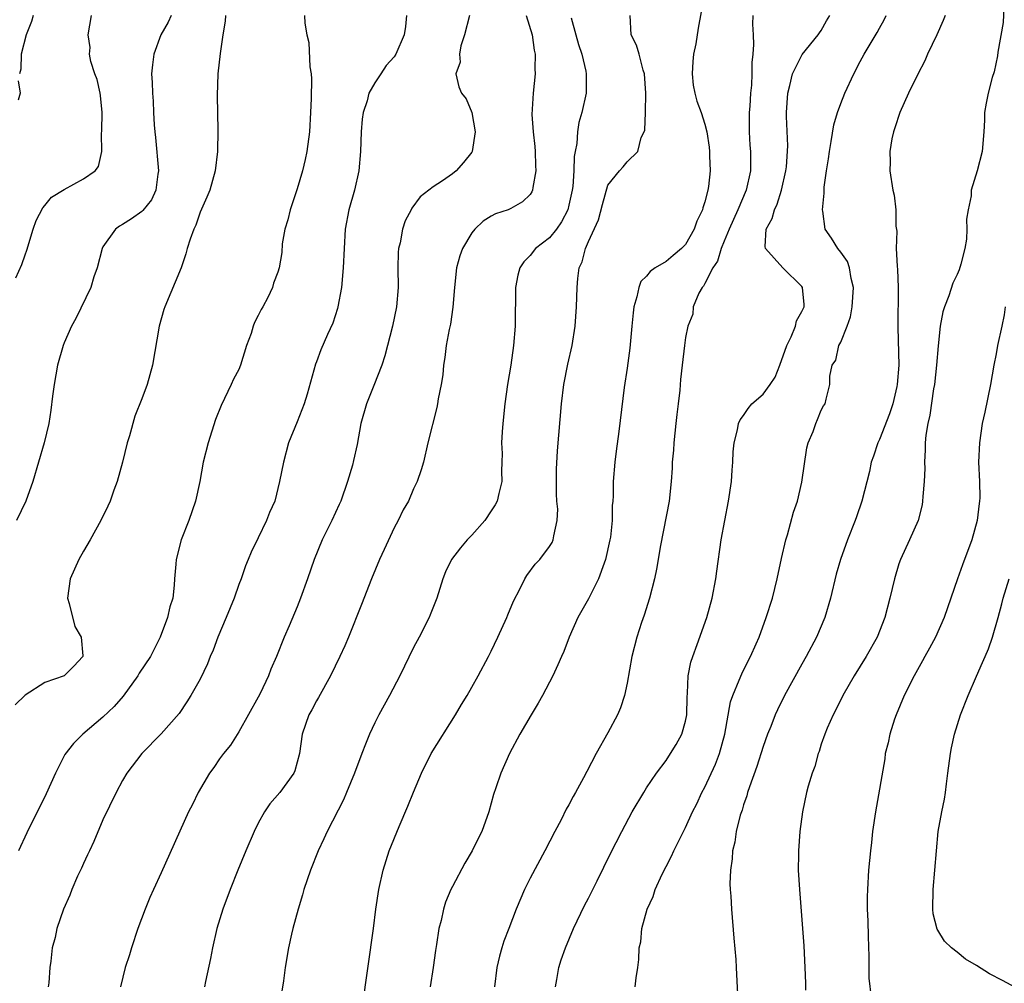
# Model space of a CAD drawing. Units: inches. Extents: x 2626171 to 2628000, y 1452000 to 1455000.
# Drawn here: x 2627774 to 2627876, y 1452727 to 1452827 of the extents above; entities that cross this region are included whole.
import ezdxf

# ---------------------------------------------------------------- set-up
doc = ezdxf.new("R2010")
doc.units = ezdxf.units.IN
doc.header["$MEASUREMENT"] = 0
doc.layers.add('LD26251452_2ft', color=202, linetype='Continuous')

msp = doc.modelspace()

# ---------------------------------------------------------------- linework, layer by layer
at = {"layer": 'LD26251452_2ft'}
for points, elevation in [([(2627795.62, 1452827), (2627795.59, 1452826.41), (2627795.34, 1452825), (2627795.07, 1452823.07), (2627794.84, 1452821), (2627794.76, 1452818.76), (2627794.84, 1452815.16), (2627794.78, 1452813), (2627794.55, 1452811), (2627794, 1452809), (2627793.7, 1452808.3), (2627793, 1452806.73), (2627792.58, 1452805.42), (2627792.36, 1452805), (2627791.97, 1452803.97), (2627791.67, 1452803), (2627791.53, 1452802.47), (2627791.05, 1452801), (2627789.38, 1452797), (2627789.28, 1452796.72), (2627788.8, 1452795), (2627788.11, 1452791), (2627787.56, 1452789), (2627787, 1452787.51), (2627786.27, 1452785.73), (2627785.73, 1452783.73), (2627785.49, 1452783), (2627785, 1452781), (2627784.47, 1452779), (2627784.13, 1452778.13), (2627783.74, 1452777), (2627783.51, 1452776.49), (2627782.78, 1452775), (2627781.67, 1452773), (2627781, 1452771.86), (2627780.52, 1452771), (2627779.61, 1452769), (2627779.36, 1452767), (2627779.53, 1452766.47), (2627780.09, 1452764.09), (2627780.76, 1452763), (2627780.94, 1452761.06), (2627780.93, 1452761), (2627780.01, 1452759.99), (2627779, 1452759), (2627777, 1452758.31), (2627775, 1452757.02), (2627773.96, 1452756.04)], 10008), ([(2627774.02, 1452799.98), (2627774.64, 1452801.36), (2627775, 1452802.35), (2627775.16, 1452802.84), (2627775.8, 1452805), (2627776.11, 1452805.89), (2627776.8, 1452807.2), (2627777, 1452807.43), (2627777.7, 1452808.3), (2627779, 1452809.08), (2627781, 1452810.16), (2627782.2, 1452811), (2627782.54, 1452811.46), (2627782.87, 1452813), (2627782.83, 1452814.83), (2627782.88, 1452815.12), (2627782.91, 1452817), (2627782.74, 1452818.74), (2627782.71, 1452819), (2627782.4, 1452820.4), (2627782.15, 1452821), (2627781.74, 1452822.26), (2627781.62, 1452823), (2627781.68, 1452823.68), (2627781.48, 1452825), (2627781.82, 1452827)], 10012), ([(2627790.02, 1452827), (2627789.7, 1452826.3), (2627788.96, 1452825), (2627788.25, 1452823), (2627788.1, 1452821.9), (2627788.01, 1452821), (2627788.08, 1452820.08), (2627788.09, 1452819), (2627788.16, 1452818.16), (2627788.2, 1452817), (2627788.27, 1452815.73), (2627788.33, 1452815), (2627788.42, 1452814.42), (2627788.72, 1452811), (2627788.65, 1452810.65), (2627788.46, 1452809), (2627788, 1452808), (2627787.1, 1452806.9), (2627787, 1452806.82), (2627785.93, 1452806.07), (2627785, 1452805.48), (2627784.7, 1452805.3), (2627784.28, 1452805), (2627783, 1452803.17), (2627782.91, 1452803), (2627782.39, 1452801), (2627782.07, 1452800.07), (2627781.74, 1452799), (2627780.21, 1452795.79), (2627779.77, 1452795), (2627779, 1452793.28), (2627778.89, 1452793), (2627778.33, 1452791), (2627777.96, 1452789), (2627777.8, 1452787.8), (2627777.64, 1452786.36), (2627777.43, 1452785), (2627776.93, 1452783), (2627775.76, 1452779), (2627775.05, 1452777), (2627774.09, 1452775)], 10010), ([(2627803.75, 1452827), (2627803.79, 1452826.21), (2627803.99, 1452825), (2627804.21, 1452824.21), (2627804.31, 1452821.69), (2627804.43, 1452821), (2627804.47, 1452820.47), (2627804.46, 1452818.46), (2627804.39, 1452817), (2627804.27, 1452815), (2627804.01, 1452813), (2627803.84, 1452812.17), (2627803.56, 1452811), (2627803, 1452809.14), (2627802.28, 1452807), (2627802.04, 1452805.96), (2627801.75, 1452805), (2627801.47, 1452803.47), (2627801.41, 1452802.59), (2627801.14, 1452801), (2627801, 1452800.56), (2627800.57, 1452799.43), (2627800.45, 1452799), (2627799.97, 1452797.97), (2627799.45, 1452797), (2627799.28, 1452796.72), (2627799, 1452796.09), (2627798.61, 1452795.39), (2627798.47, 1452795), (2627798.25, 1452794.25), (2627797.8, 1452793), (2627797.18, 1452791), (2627797, 1452790.56), (2627796.46, 1452789.54), (2627796.21, 1452789), (2627795.16, 1452786.84), (2627794.6, 1452785.4), (2627793.82, 1452783), (2627793.32, 1452781), (2627792.97, 1452779), (2627792.53, 1452777), (2627791.83, 1452775), (2627791.07, 1452773), (2627790.55, 1452771), (2627790.52, 1452770.52), (2627790.37, 1452769), (2627790.34, 1452768.34), (2627790.18, 1452767), (2627789.88, 1452766.12), (2627789.66, 1452765), (2627788.88, 1452763), (2627788.8, 1452762.8), (2627787.88, 1452761), (2627786.72, 1452759.28), (2627786.59, 1452759), (2627785.07, 1452756.93), (2627784.14, 1452755.86), (2627783, 1452754.74), (2627780.93, 1452753), (2627779.95, 1452752.05), (2627779.08, 1452750.92), (2627778.1, 1452749), (2627777.14, 1452746.86), (2627776.49, 1452745.51), (2627776.21, 1452745), (2627775.15, 1452742.85), (2627774.31, 1452741)], 10006), ([(2627775.79, 1452827), (2627775.62, 1452826.38), (2627775.07, 1452825), (2627774.58, 1452823), (2627774.53, 1452821.47), (2627774.41, 1452821)], 10014), ([(2627814.27, 1452827), (2627814.15, 1452825.85), (2627814.04, 1452825), (2627813.16, 1452823), (2627813, 1452822.75), (2627812.17, 1452821.83), (2627811.61, 1452821), (2627811, 1452820.06), (2627810.4, 1452819), (2627810.2, 1452818.2), (2627809.79, 1452817), (2627809.7, 1452816.3), (2627809.58, 1452815), (2627809.53, 1452813), (2627809.36, 1452811), (2627808.9, 1452809), (2627808.32, 1452807), (2627807.96, 1452805), (2627807.83, 1452803), (2627807.75, 1452801), (2627807.57, 1452799), (2627807.2, 1452797), (2627807.17, 1452796.83), (2627806.69, 1452795.31), (2627806.14, 1452794.14), (2627805.44, 1452792.56), (2627805, 1452791.34), (2627804.9, 1452791.1), (2627804.02, 1452788.02), (2627803.71, 1452787), (2627803, 1452785.16), (2627802.12, 1452783), (2627801.58, 1452781), (2627801.2, 1452779), (2627800.69, 1452777), (2627800.17, 1452775.83), (2627799.86, 1452775), (2627799, 1452773.22), (2627798.26, 1452771.74), (2627797.97, 1452771), (2627797.68, 1452770.32), (2627797.23, 1452769), (2627797, 1452768.41), (2627796.5, 1452767), (2627795.68, 1452765), (2627794.84, 1452763), (2627794.35, 1452761.65), (2627794.05, 1452761), (2627793.77, 1452760.23), (2627793, 1452758.67), (2627792.06, 1452757), (2627791.65, 1452756.35), (2627790.86, 1452755.14), (2627789, 1452753.05), (2627786.99, 1452751), (2627785.47, 1452749), (2627785, 1452748.23), (2627784.36, 1452747), (2627783, 1452744.18), (2627782.05, 1452741.95), (2627781.6, 1452741), (2627781.42, 1452740.58), (2627781, 1452739.69), (2627780.79, 1452739.21), (2627780.39, 1452738.39), (2627779.79, 1452737), (2627779.57, 1452736.43), (2627778.94, 1452735), (2627778.24, 1452733), (2627778.07, 1452732.07), (2627777.77, 1452731), (2627777.64, 1452729.64), (2627777.52, 1452729), (2627777.41, 1452727.41), (2627777.36, 1452727)], 10004), ([(2627820.74, 1452827), (2627820.24, 1452825), (2627819.88, 1452823.88), (2627819.73, 1452823), (2627819.8, 1452822.2), (2627819.35, 1452821), (2627819.65, 1452819.65), (2627819.92, 1452819), (2627820.4, 1452818.4), (2627821.01, 1452817.01), (2627821.35, 1452815), (2627821.04, 1452813), (2627821, 1452812.93), (2627820.15, 1452811.85), (2627819.4, 1452811), (2627819, 1452810.69), (2627817.98, 1452809.98), (2627817, 1452809.36), (2627815.69, 1452808.31), (2627814.83, 1452807.17), (2627814.75, 1452807), (2627814.14, 1452805.86), (2627813.85, 1452805), (2627813.6, 1452803.6), (2627813.44, 1452803), (2627813.41, 1452802.59), (2627813.38, 1452801), (2627813.41, 1452799), (2627813.25, 1452797), (2627812.83, 1452795), (2627812.04, 1452791.96), (2627811.73, 1452791), (2627810.91, 1452788.91), (2627810.14, 1452787), (2627809.57, 1452785), (2627809.18, 1452782.82), (2627808.82, 1452781.18), (2627808.7, 1452780.7), (2627808.19, 1452779), (2627807.49, 1452777), (2627807.34, 1452776.66), (2627806.57, 1452775), (2627805.58, 1452773), (2627804.76, 1452771), (2627804.07, 1452769), (2627803.36, 1452767), (2627803, 1452766.12), (2627802.17, 1452764.17), (2627801.65, 1452763), (2627800.87, 1452761), (2627800.29, 1452759.71), (2627800.04, 1452759), (2627799.19, 1452757.19), (2627799, 1452756.82), (2627797, 1452753.24), (2627796.13, 1452751.87), (2627795.42, 1452751), (2627795, 1452750.45), (2627794.41, 1452749.59), (2627793.96, 1452749), (2627792.79, 1452747), (2627792.22, 1452745.78), (2627791.82, 1452745), (2627789, 1452738.73), (2627788.19, 1452737), (2627787.82, 1452736.18), (2627787.33, 1452735), (2627786.59, 1452733), (2627785.92, 1452731), (2627785.72, 1452730.28), (2627785.3, 1452729), (2627784.82, 1452727)], 10002), ([(2627826.61, 1452827), (2627827.21, 1452825), (2627827.42, 1452823.42), (2627827.52, 1452823), (2627827.49, 1452821.49), (2627827.51, 1452821), (2627827.31, 1452819), (2627827.19, 1452816.81), (2627827.32, 1452815), (2627827.49, 1452813.49), (2627827.52, 1452813), (2627827.56, 1452811.56), (2627827.6, 1452811), (2627827.29, 1452809.29), (2627827.26, 1452809), (2627827.18, 1452808.82), (2627827, 1452808.55), (2627826.21, 1452807.79), (2627825, 1452807.12), (2627824.74, 1452807), (2627823.44, 1452806.56), (2627823, 1452806.33), (2627822.18, 1452805.82), (2627821.3, 1452805), (2627821, 1452804.61), (2627820.02, 1452803), (2627819.76, 1452802.24), (2627819.43, 1452801), (2627819.2, 1452799), (2627819.04, 1452796.96), (2627818.79, 1452795.21), (2627818.67, 1452794.67), (2627818.37, 1452793), (2627818.21, 1452791.78), (2627818.08, 1452791), (2627818, 1452790), (2627817.84, 1452789), (2627817.53, 1452787.53), (2627817.46, 1452787), (2627817.38, 1452786.62), (2627816.47, 1452783), (2627816.02, 1452781), (2627815.79, 1452780.21), (2627815.38, 1452779), (2627815, 1452778.25), (2627814.46, 1452777), (2627813.91, 1452776.09), (2627813.4, 1452775), (2627813, 1452774.23), (2627811.97, 1452772.03), (2627811.5, 1452771), (2627810.67, 1452769), (2627809.64, 1452766.36), (2627808.28, 1452763), (2627807.91, 1452762.09), (2627807.41, 1452761), (2627806.44, 1452759), (2627805.21, 1452756.79), (2627805, 1452756.43), (2627804.5, 1452755.5), (2627804.21, 1452755), (2627803.51, 1452753), (2627803.23, 1452751), (2627802.78, 1452749.22), (2627802.67, 1452749), (2627801.21, 1452747), (2627800.18, 1452745.82), (2627799.63, 1452745), (2627799, 1452743.83), (2627798.59, 1452743), (2627797.73, 1452741), (2627796.9, 1452739), (2627796.09, 1452737), (2627795.36, 1452735), (2627794.74, 1452733), (2627794.28, 1452731), (2627794.09, 1452729.91), (2627793.55, 1452727.55), (2627793.46, 1452727)], 10000), ([(2627809.73, 1452725), (2627810.86, 1452733), (2627811.12, 1452735), (2627811.42, 1452737), (2627811.85, 1452739), (2627812.49, 1452741), (2627813.5, 1452743.5), (2627814.42, 1452745.58), (2627815, 1452747.05), (2627815.81, 1452749), (2627816.81, 1452751), (2627819.33, 1452755), (2627819.93, 1452756.07), (2627820.5, 1452757), (2627821, 1452757.83), (2627821.66, 1452759), (2627822.73, 1452761), (2627823, 1452761.54), (2627823.69, 1452763), (2627824.6, 1452765), (2627824.71, 1452765.29), (2627825.3, 1452766.7), (2627825.94, 1452767.94), (2627826.44, 1452769), (2627826.65, 1452769.35), (2627827.51, 1452770.49), (2627828, 1452771), (2627829, 1452772.31), (2627829.26, 1452772.74), (2627829.39, 1452773), (2627829.43, 1452773.43), (2627829.79, 1452775), (2627829.84, 1452776.16), (2627829.77, 1452777), (2627829.73, 1452777.73), (2627829.73, 1452780.27), (2627829.81, 1452782.19), (2627830.22, 1452787), (2627830.47, 1452789), (2627830.89, 1452791.11), (2627831.32, 1452793), (2627831.64, 1452795), (2627831.79, 1452797), (2627831.84, 1452799), (2627831.91, 1452799.91), (2627832.05, 1452801), (2627832.37, 1452801.63), (2627832.7, 1452803), (2627833, 1452803.71), (2627834.03, 1452805.97), (2627834.47, 1452807.53), (2627835, 1452809.53), (2627836.2, 1452811), (2627836.6, 1452811.4), (2627837, 1452811.94), (2627838.11, 1452813), (2627838.43, 1452814.43), (2627838.75, 1452815), (2627838.82, 1452815.18), (2627838.9, 1452817), (2627838.91, 1452819), (2627838.77, 1452821), (2627838.65, 1452821.35), (2627838.24, 1452823), (2627837.95, 1452823.95), (2627837.41, 1452825), (2627837.31, 1452827)], 9996), ([(2627844.63, 1452827.37), (2627844.3, 1452825.7), (2627844.06, 1452824.06), (2627843.82, 1452823), (2627843.76, 1452822.24), (2627843.69, 1452821), (2627843.8, 1452819.8), (2627843.96, 1452819), (2627844.18, 1452818.18), (2627844.62, 1452817), (2627845, 1452815.8), (2627845.21, 1452815), (2627845.45, 1452813.45), (2627845.48, 1452813), (2627845.47, 1452812.53), (2627845.54, 1452811), (2627845.39, 1452809.39), (2627845.32, 1452809), (2627845, 1452807.79), (2627844.81, 1452807.19), (2627844.76, 1452807), (2627844.18, 1452805.82), (2627843.89, 1452805), (2627843, 1452803.42), (2627842.61, 1452803), (2627841.73, 1452802.27), (2627841, 1452801.65), (2627839.89, 1452801), (2627839.36, 1452800.64), (2627839, 1452800.14), (2627838.41, 1452799.59), (2627838.2, 1452799), (2627838.01, 1452798.01), (2627837.69, 1452797), (2627837.61, 1452796.39), (2627837.49, 1452795), (2627837.27, 1452792.73), (2627837, 1452790.68), (2627836.7, 1452788.7), (2627836.15, 1452784.15), (2627835.86, 1452782.14), (2627835.72, 1452781), (2627835.56, 1452779), (2627835.55, 1452777.55), (2627835.53, 1452777), (2627835.47, 1452776.53), (2627835.46, 1452775), (2627835.27, 1452773.27), (2627835.23, 1452773), (2627834.78, 1452771), (2627834.62, 1452770.62), (2627834.04, 1452769), (2627833, 1452766.94), (2627831.93, 1452765), (2627831.03, 1452763), (2627830.47, 1452761.53), (2627830.22, 1452761), (2627829.87, 1452760.13), (2627829.33, 1452759), (2627828.28, 1452757), (2627827.82, 1452756.18), (2627827.11, 1452755), (2627825.95, 1452753), (2627824.87, 1452751), (2627823.97, 1452749), (2627823.47, 1452747.47), (2627823.22, 1452746.78), (2627823, 1452745.91), (2627822.74, 1452745), (2627822.01, 1452743), (2627821.67, 1452742.33), (2627821.03, 1452741), (2627820.28, 1452739.72), (2627819, 1452737.31), (2627818.85, 1452737), (2627818.3, 1452735.7), (2627818.09, 1452735), (2627817.84, 1452733.84), (2627817.61, 1452733), (2627817.36, 1452731.36), (2627817.25, 1452730.75), (2627817.01, 1452729), (2627816.69, 1452727)], 9994), ([(2627849.95, 1452827), (2627849.92, 1452826.08), (2627849.99, 1452825), (2627850, 1452824), (2627849.94, 1452823), (2627849.85, 1452822.15), (2627849.85, 1452821), (2627849.81, 1452819.81), (2627849.71, 1452819), (2627849.64, 1452817.64), (2627849.58, 1452817), (2627849.57, 1452815), (2627849.65, 1452813.65), (2627849.71, 1452813), (2627849.71, 1452811), (2627849.26, 1452809), (2627848.4, 1452807), (2627847.5, 1452805), (2627847, 1452803.77), (2627846.67, 1452803), (2627846.3, 1452801.7), (2627845.84, 1452801), (2627845, 1452799.4), (2627844.86, 1452799.14), (2627844.72, 1452799), (2627844.39, 1452798.39), (2627843.8, 1452797), (2627843.76, 1452796.24), (2627843.25, 1452795), (2627843, 1452793.85), (2627842.89, 1452793), (2627842.65, 1452791), (2627842.5, 1452789.5), (2627842.41, 1452788.41), (2627842.25, 1452787), (2627842.1, 1452785.9), (2627842.02, 1452785), (2627841.79, 1452783), (2627841.76, 1452782.24), (2627841.63, 1452781), (2627841.62, 1452780.38), (2627841.53, 1452779), (2627841.31, 1452777), (2627840.42, 1452772.42), (2627840.02, 1452769.98), (2627839.81, 1452769), (2627839.3, 1452767), (2627838.75, 1452765.25), (2627838.49, 1452764.49), (2627838.01, 1452763), (2627837.49, 1452761), (2627837, 1452758.26), (2627836.73, 1452757), (2627836.3, 1452755.7), (2627835.99, 1452755), (2627835, 1452753.14), (2627833.8, 1452751), (2627832.83, 1452749.17), (2627832.5, 1452748.5), (2627831.67, 1452747), (2627831.42, 1452746.58), (2627831, 1452745.74), (2627830.73, 1452745.27), (2627830.2, 1452744.2), (2627829.55, 1452743), (2627828.52, 1452741), (2627827, 1452738.18), (2627826.41, 1452737), (2627825.55, 1452735), (2627824.8, 1452733), (2627824.31, 1452731.69), (2627824.08, 1452731), (2627823.84, 1452730.16), (2627823.58, 1452729), (2627823.34, 1452727)], 9992), ([(2627829.6, 1452727), (2627829.75, 1452727.75), (2627829.95, 1452729), (2627830.21, 1452729.79), (2627830.63, 1452731), (2627831.48, 1452733), (2627832.62, 1452735.38), (2627833, 1452736.11), (2627833.9, 1452737.9), (2627835.29, 1452740.71), (2627836.44, 1452743), (2627837.51, 1452745), (2627838.7, 1452747), (2627839, 1452747.47), (2627840.03, 1452749), (2627841, 1452750.31), (2627841.47, 1452751), (2627842.05, 1452751.95), (2627842.63, 1452753), (2627843, 1452754.33), (2627843.13, 1452755), (2627843.17, 1452756.83), (2627843.22, 1452757.22), (2627843.29, 1452759), (2627843.57, 1452760.43), (2627843.76, 1452761), (2627844.22, 1452762.22), (2627845.2, 1452765), (2627845.74, 1452767), (2627846.12, 1452769), (2627846.22, 1452769.78), (2627846.69, 1452773), (2627847.05, 1452775), (2627847.45, 1452777), (2627847.73, 1452779), (2627847.8, 1452780.2), (2627847.88, 1452781), (2627847.93, 1452782.07), (2627848.02, 1452783), (2627848.35, 1452784.35), (2627848.48, 1452785), (2627848.64, 1452785.36), (2627849, 1452785.82), (2627849.46, 1452786.54), (2627849.83, 1452787), (2627851, 1452788), (2627851.73, 1452789), (2627852.24, 1452789.76), (2627852.73, 1452791), (2627853.45, 1452793), (2627853.91, 1452793.91), (2627854.35, 1452795), (2627854.44, 1452795.56), (2627855, 1452796.5), (2627855.24, 1452797), (2627855.24, 1452797.24), (2627855.07, 1452799), (2627855, 1452799.09), (2627853.02, 1452801.02), (2627851.26, 1452803), (2627851.2, 1452803.2), (2627851.31, 1452805), (2627851.92, 1452806.08), (2627852.16, 1452807), (2627852.44, 1452807.56), (2627852.91, 1452809), (2627853.36, 1452811), (2627853.41, 1452811.41), (2627853.56, 1452813.56), (2627853.42, 1452816.58), (2627853.42, 1452817), (2627853.56, 1452819), (2627853.77, 1452819.77), (2627854.04, 1452821), (2627855.02, 1452822.98), (2627856.69, 1452825), (2627856.8, 1452825.2), (2627857, 1452825.44), (2627857.55, 1452826.45), (2627857.87, 1452827)], 9990), ([(2627837.82, 1452727), (2627837.91, 1452727.91), (2627838.09, 1452729), (2627838.19, 1452729.81), (2627838.22, 1452731), (2627838.39, 1452731.61), (2627838.51, 1452733), (2627839.06, 1452735), (2627839.69, 1452736.31), (2627839.87, 1452737), (2627840.6, 1452738.6), (2627841, 1452739.39), (2627841.56, 1452740.44), (2627841.8, 1452741), (2627843, 1452743.41), (2627843.72, 1452745), (2627844.16, 1452745.84), (2627844.7, 1452747), (2627845, 1452747.55), (2627846.09, 1452749.91), (2627846.51, 1452751), (2627847.06, 1452753), (2627847.66, 1452756.34), (2627847.88, 1452757), (2627848.55, 1452758.55), (2627848.8, 1452759.2), (2627849.46, 1452760.54), (2627849.71, 1452761), (2627850.29, 1452762.29), (2627850.59, 1452763), (2627851.33, 1452765), (2627851.96, 1452767), (2627852.46, 1452769), (2627852.9, 1452771.1), (2627853.35, 1452773), (2627853.52, 1452773.52), (2627854.15, 1452775.85), (2627854.53, 1452777), (2627855, 1452778.96), (2627855.51, 1452782.49), (2627855.66, 1452783), (2627856.16, 1452784.16), (2627856.44, 1452785), (2627856.61, 1452785.39), (2627857, 1452786.35), (2627857.21, 1452786.79), (2627857.38, 1452787), (2627857.49, 1452787.49), (2627857.88, 1452789), (2627857.87, 1452789.87), (2627858.13, 1452791), (2627858.49, 1452791.51), (2627858.82, 1452793), (2627859, 1452793.37), (2627859.65, 1452795), (2627860.02, 1452795.98), (2627860.17, 1452797), (2627860.32, 1452799), (2627860.07, 1452799.93), (2627859.91, 1452801), (2627859.68, 1452801.68), (2627859, 1452802.63), (2627858.71, 1452803), (2627858.05, 1452804.05), (2627857.4, 1452805), (2627857.15, 1452806.85), (2627857.11, 1452807), (2627857.31, 1452808.69), (2627857.29, 1452809), (2627857.3, 1452809.3), (2627857.54, 1452811), (2627857.75, 1452812.25), (2627857.83, 1452813), (2627858.01, 1452814.01), (2627858.28, 1452815.72), (2627858.67, 1452817), (2627859, 1452817.92), (2627859.43, 1452819), (2627860.34, 1452821), (2627861, 1452822.24), (2627861.43, 1452823), (2627862.76, 1452825.24), (2627863, 1452825.7), (2627863.46, 1452826.54), (2627863.69, 1452827)], 9988), ([(2627869.75, 1452827), (2627869.54, 1452826.46), (2627868.9, 1452825), (2627867.95, 1452823), (2627867.67, 1452822.33), (2627866.94, 1452820.94), (2627865.99, 1452819), (2627865.09, 1452817), (2627864.58, 1452815.42), (2627864.43, 1452815), (2627864.28, 1452814.28), (2627864.07, 1452813), (2627864.09, 1452811.91), (2627864.06, 1452811), (2627864.37, 1452809), (2627864.49, 1452808.49), (2627864.69, 1452807), (2627864.69, 1452805.31), (2627864.77, 1452804.77), (2627864.72, 1452803), (2627864.81, 1452801.19), (2627864.85, 1452800.85), (2627864.92, 1452799), (2627864.87, 1452794.87), (2627864.99, 1452791), (2627864.83, 1452789), (2627864.79, 1452788.79), (2627864.37, 1452787), (2627864.03, 1452785.97), (2627863, 1452783.34), (2627862.83, 1452783), (2627862.39, 1452781.61), (2627862.14, 1452781), (2627861.95, 1452780.05), (2627861.18, 1452777), (2627860.62, 1452775.38), (2627860.5, 1452775), (2627859.7, 1452773), (2627858.98, 1452771), (2627858.54, 1452769.46), (2627857.96, 1452767), (2627857.37, 1452765), (2627856.52, 1452763), (2627855.45, 1452761), (2627855, 1452760.22), (2627853.22, 1452757), (2627852.49, 1452755.51), (2627852.26, 1452755), (2627851.8, 1452753.8), (2627851.47, 1452753), (2627851, 1452751.72), (2627850.34, 1452749.66), (2627849.6, 1452747.6), (2627849.41, 1452747), (2627849.33, 1452746.67), (2627849, 1452745.73), (2627848.83, 1452745.17), (2627848.65, 1452744.65), (2627848.23, 1452743), (2627848.1, 1452741.9), (2627847.85, 1452741), (2627847.83, 1452740.17), (2627847.64, 1452739), (2627847.59, 1452737.59), (2627847.62, 1452737), (2627847.67, 1452736.32), (2627847.74, 1452735), (2627847.99, 1452731.99), (2627848.18, 1452729.82), (2627848.23, 1452729), (2627848.26, 1452728.26), (2627848.41, 1452725.59)], 9986), ([(2627875.8, 1452827.8), (2627875.74, 1452826.26), (2627875.2, 1452823.2), (2627875.16, 1452822.84), (2627874.8, 1452821.2), (2627874.6, 1452820.6), (2627874.18, 1452819), (2627873.97, 1452817.97), (2627873.82, 1452817), (2627873.8, 1452816.2), (2627873.74, 1452815), (2627873.57, 1452813), (2627873.06, 1452811), (2627872.45, 1452809), (2627872.43, 1452808.43), (2627872.14, 1452807), (2627871.97, 1452806.03), (2627872, 1452805), (2627871.96, 1452803.96), (2627871.78, 1452803), (2627871.38, 1452801.38), (2627871.2, 1452800.8), (2627871, 1452800.32), (2627870.55, 1452799.45), (2627870.12, 1452798.12), (2627869.68, 1452797), (2627869.53, 1452796.47), (2627869.24, 1452795), (2627869.02, 1452792.98), (2627868.86, 1452791), (2627868.65, 1452789), (2627868.56, 1452788.56), (2627868.17, 1452785.83), (2627867.96, 1452785), (2627867.78, 1452783.78), (2627867.71, 1452783), (2627867.71, 1452782.29), (2627867.64, 1452781), (2627867.65, 1452780.35), (2627867.61, 1452779), (2627867.46, 1452777.46), (2627867.44, 1452777), (2627867.39, 1452776.61), (2627866.96, 1452775), (2627866.09, 1452773), (2627865.16, 1452771), (2627865, 1452770.53), (2627864.53, 1452769), (2627864.06, 1452767), (2627863.53, 1452765), (2627862.74, 1452763), (2627861.62, 1452761), (2627860.39, 1452759), (2627859.23, 1452757), (2627858.5, 1452755.5), (2627858.23, 1452755), (2627857.61, 1452753.61), (2627857.37, 1452753), (2627857, 1452751.96), (2627856.77, 1452751.23), (2627856.66, 1452751), (2627856.32, 1452749.68), (2627856.04, 1452749), (2627855.66, 1452747.66), (2627855.49, 1452747), (2627855.07, 1452745), (2627854.79, 1452743), (2627854.64, 1452741), (2627854.65, 1452740.65), (2627854.63, 1452739), (2627854.74, 1452737), (2627855.2, 1452731.2), (2627855.31, 1452729), (2627855.36, 1452727.36), (2627855.36, 1452726.64)], 9984), ([(2627831.24, 1452826.76), (2627831.7, 1452825), (2627831.99, 1452823.99), (2627832.32, 1452823), (2627832.75, 1452821.25), (2627832.79, 1452821), (2627832.77, 1452819), (2627832.34, 1452817), (2627832.02, 1452815.98), (2627831.87, 1452815), (2627831.8, 1452813.8), (2627831.63, 1452813), (2627831.53, 1452812.47), (2627831.51, 1452811), (2627831.4, 1452809.4), (2627831.34, 1452809), (2627831, 1452807.46), (2627830.88, 1452807), (2627830.24, 1452805.76), (2627829.71, 1452805), (2627829, 1452804.11), (2627827.57, 1452803), (2627827, 1452802.27), (2627826.36, 1452801.64), (2627825.94, 1452801), (2627825.74, 1452800.26), (2627825.5, 1452799), (2627825.49, 1452797.49), (2627825.45, 1452796.55), (2627825.45, 1452795), (2627825.3, 1452793), (2627825.02, 1452791), (2627824.68, 1452789), (2627824.4, 1452787), (2627824.18, 1452785), (2627824.12, 1452784.12), (2627824.07, 1452783), (2627824.11, 1452781.89), (2627824.1, 1452781), (2627824.07, 1452780.07), (2627824.09, 1452779), (2627823.77, 1452777.77), (2627823.61, 1452777), (2627823.4, 1452776.6), (2627823, 1452775.98), (2627822.32, 1452775), (2627821, 1452773.5), (2627820.52, 1452773), (2627819.82, 1452772.18), (2627818.89, 1452771), (2627818.3, 1452769.7), (2627818, 1452769), (2627817.38, 1452767), (2627816.72, 1452765.28), (2627816.59, 1452765), (2627815.57, 1452763), (2627815, 1452761.93), (2627813.59, 1452759), (2627812.53, 1452757), (2627811.41, 1452755), (2627811, 1452754.16), (2627810.47, 1452753), (2627810.04, 1452751.96), (2627809.68, 1452751), (2627808.91, 1452749), (2627808.1, 1452747), (2627807.77, 1452746.23), (2627806.1, 1452743), (2627805.76, 1452742.24), (2627805.15, 1452741), (2627804.36, 1452739), (2627803.69, 1452737), (2627803.55, 1452736.45), (2627803.09, 1452735), (2627802.56, 1452733), (2627802.42, 1452732.42), (2627802.12, 1452731), (2627801.78, 1452729), (2627801.61, 1452727.61), (2627801.44, 1452726.56)], 9998), ([(2627774.25, 1452820.25), (2627774.47, 1452819), (2627774.26, 1452818.26)], 10014), ([(2627875.94, 1452797), (2627875.82, 1452796.18), (2627875.61, 1452795), (2627875.16, 1452793), (2627875, 1452792.15), (2627874.76, 1452791), (2627874.42, 1452789), (2627873.84, 1452786.16), (2627873.58, 1452785), (2627873.28, 1452783), (2627873.2, 1452781), (2627873.29, 1452779), (2627873.33, 1452777.33), (2627873.31, 1452777), (2627873.26, 1452776.74), (2627873.07, 1452775), (2627872.51, 1452773), (2627871.56, 1452770.44), (2627871.04, 1452769), (2627869.66, 1452765), (2627868.75, 1452763), (2627868.14, 1452761.86), (2627867.66, 1452761), (2627867.43, 1452760.57), (2627866.55, 1452759), (2627865.55, 1452757), (2627864.7, 1452755), (2627864.55, 1452754.55), (2627864.05, 1452753), (2627863.87, 1452752.13), (2627863.59, 1452751), (2627863.53, 1452750.47), (2627862.57, 1452745), (2627862.28, 1452743), (2627862.16, 1452741.84), (2627862.05, 1452741), (2627861.86, 1452739), (2627861.75, 1452737), (2627861.73, 1452736.27), (2627861.74, 1452735), (2627861.79, 1452733.79), (2627861.82, 1452732.18), (2627861.89, 1452730.11), (2627861.9, 1452727.9), (2627862.12, 1452725.88)], 9982), ([(2627877, 1452726.93), (2627875.66, 1452727.66), (2627874.34, 1452728.34), (2627873, 1452729.2), (2627871.85, 1452729.85), (2627871, 1452730.55), (2627870.4, 1452731), (2627869.68, 1452731.68), (2627869, 1452732.83), (2627868.93, 1452732.93), (2627868.52, 1452734.52), (2627868.48, 1452735), (2627868.51, 1452737), (2627868.85, 1452741), (2627869.05, 1452743), (2627869.4, 1452745), (2627869.68, 1452746.32), (2627869.78, 1452747), (2627869.89, 1452747.89), (2627870.05, 1452749), (2627870.3, 1452751), (2627870.41, 1452751.59), (2627870.72, 1452753), (2627871.35, 1452755), (2627872.12, 1452757), (2627872.98, 1452758.98), (2627873.62, 1452760.38), (2627873.87, 1452761), (2627874.22, 1452761.78), (2627874.64, 1452763), (2627875.21, 1452765), (2627875.59, 1452766.41), (2627875.72, 1452767), (2627876.36, 1452769)], 9980)]:
    msp.add_lwpolyline(points, dxfattribs=dict(at, elevation=elevation))

doc.saveas('drawing.dxf')
